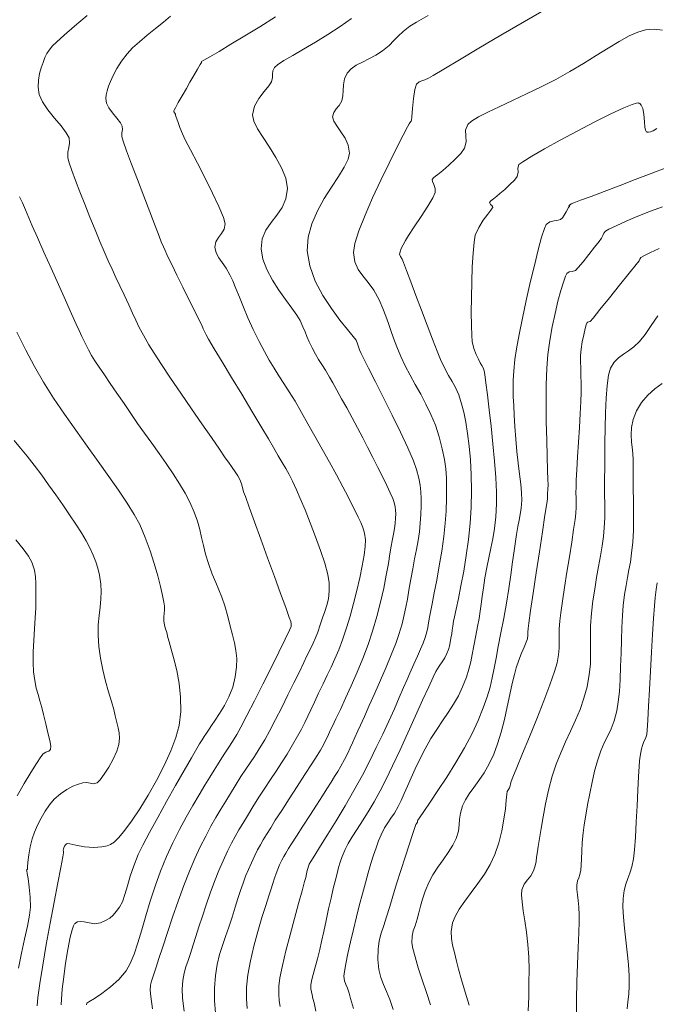
# Model space of a CAD drawing. Units: metres. Extents: x 483150 to 491300, y 4610100 to 4613096.
# Drawn here: x 487844 to 487892, y 4611481 to 4611555 of the extents above; entities that cross this region are included whole.
import ezdxf

# ---------------------------------------------------------------- set-up
doc = ezdxf.new("R2010")
doc.units = ezdxf.units.M
doc.header["$MEASUREMENT"] = 0
doc.layers.add('New_  TOPO-CONT-MJR_Pen_No__160', color=7, linetype='Continuous', lineweight=5, true_color=0xb4a35c)
doc.layers.add('New_  TOPO-CONT-MNR_Pen_No__180', color=7, linetype='Continuous', lineweight=5, true_color=0xd6cda7)

msp = doc.modelspace()

# ---------------------------------------------------------------- linework, layer by layer
at = {"layer": 'New_  TOPO-CONT-MJR_Pen_No__160', "color": 33, "linetype": 'Continuous', "lineweight": 5, "true_color": 0xb4a35c, "flags": 128}
for points in [[(487858.716, 4611480.787), (487858.639, 4611481.734), (487858.636, 4611482.651), (487858.713, 4611483.599), (487858.847, 4611484.426), (487859.026, 4611485.167), (487859.238, 4611485.856), (487859.473, 4611486.53), (487859.717, 4611487.224), (487859.959, 4611487.974), (487860.185, 4611488.716), (487860.392, 4611489.378), (487860.588, 4611489.975), (487860.781, 4611490.525), (487860.976, 4611491.044), (487861.182, 4611491.551), (487861.405, 4611492.062), (487861.654, 4611492.598), (487861.873, 4611493.027), (487862.081, 4611493.401), (487862.301, 4611493.768), (487862.553, 4611494.181), (487862.86, 4611494.688), (487863.201, 4611495.24), (487863.679, 4611495.989), (487864.243, 4611496.862), (487864.842, 4611497.784), (487865.427, 4611498.683), (487865.946, 4611499.484), (487866.348, 4611500.114), (487866.584, 4611500.499), (487866.81, 4611500.904), (487866.976, 4611501.225), (487867.132, 4611501.551), (487867.327, 4611501.972), (487867.487, 4611502.306), (487867.746, 4611502.844), (487868.082, 4611503.552), (487868.474, 4611504.394), (487868.899, 4611505.337), (487869.337, 4611506.346), (487869.765, 4611507.387), (487870.161, 4611508.426), (487870.503, 4611509.428), (487870.826, 4611510.525), (487871.102, 4611511.611), (487871.334, 4611512.654), (487871.526, 4611513.626), (487871.681, 4611514.496), (487871.803, 4611515.234), (487871.894, 4611515.811), (487871.958, 4611516.197), (487872.055, 4611516.703), (487872.136, 4611517.127), (487872.193, 4611517.509), (487872.222, 4611517.89), (487872.231, 4611518.226), (487872.225, 4611518.491), (487872.189, 4611518.752), (487872.111, 4611519.075), (487872.007, 4611519.367), (487871.82, 4611519.799), (487871.565, 4611520.346), (487871.255, 4611520.985), (487870.903, 4611521.693), (487870.523, 4611522.447), (487870.128, 4611523.222), (487869.761, 4611523.929), (487869.368, 4611524.671), (487868.962, 4611525.424), (487868.56, 4611526.162), (487868.174, 4611526.861), (487867.82, 4611527.496), (487867.512, 4611528.043), (487867.266, 4611528.477), (487866.958, 4611528.997), (487866.693, 4611529.418), (487866.452, 4611529.797), (487866.213, 4611530.194), (487865.956, 4611530.667), (487865.73, 4611531.134), (487865.57, 4611531.514), (487865.432, 4611531.867), (487865.276, 4611532.25), (487865.059, 4611532.722), (487864.811, 4611533.128), (487864.43, 4611533.66), (487863.965, 4611534.293), (487863.467, 4611535.001), (487862.985, 4611535.759), (487862.569, 4611536.543), (487862.27, 4611537.328), (487862.137, 4611538.088), (487862.22, 4611538.855), (487862.494, 4611539.499), (487862.885, 4611540.071), (487863.317, 4611540.619), (487863.714, 4611541.195), (487864.003, 4611541.846), (487864.106, 4611542.623), (487863.983, 4611543.389), (487863.678, 4611544.173), (487863.252, 4611544.955), (487862.769, 4611545.716), (487862.29, 4611546.437), (487861.876, 4611547.096), (487861.589, 4611547.675), (487861.492, 4611548.154), (487861.643, 4611548.801), (487861.969, 4611549.384), (487862.363, 4611549.891), (487862.718, 4611550.311), (487862.928, 4611550.633), (487862.995, 4611550.939), (487862.999, 4611551.201), (487863.018, 4611551.448), (487863.133, 4611551.709), (487863.365, 4611551.907), (487863.841, 4611552.212), (487864.508, 4611552.607), (487865.314, 4611553.078), (487866.208, 4611553.606), (487867.139, 4611554.176), (487868.055, 4611554.771), (487868.905, 4611555.375)], [(487869.061, 4611481.125), (487868.851, 4611481.886), (487868.739, 4611482.287), (487868.612, 4611482.646), (487868.491, 4611482.924), (487868.396, 4611483.203), (487868.35, 4611483.563), (487868.381, 4611483.911), (487868.481, 4611484.49), (487868.637, 4611485.244), (487868.833, 4611486.119), (487869.055, 4611487.061), (487869.29, 4611488.014), (487869.521, 4611488.923), (487869.736, 4611489.735), (487869.96, 4611490.552), (487870.172, 4611491.304), (487870.375, 4611491.993), (487870.571, 4611492.62), (487870.763, 4611493.188), (487870.953, 4611493.698), (487871.145, 4611494.153), (487871.401, 4611494.665), (487871.639, 4611495.055), (487871.877, 4611495.402), (487872.132, 4611495.786), (487872.419, 4611496.286), (487872.641, 4611496.734), (487872.871, 4611497.243), (487873.116, 4611497.809), (487873.387, 4611498.431), (487873.692, 4611499.107), (487874.039, 4611499.834), (487874.438, 4611500.61), (487874.872, 4611501.37), (487875.312, 4611502.062), (487875.749, 4611502.708), (487876.171, 4611503.329), (487876.568, 4611503.944), (487876.93, 4611504.574), (487877.247, 4611505.24), (487877.531, 4611505.964), (487877.727, 4611506.571), (487877.864, 4611507.122), (487877.975, 4611507.684), (487878.09, 4611508.32), (487878.241, 4611509.093), (487878.375, 4611509.777), (487878.48, 4611510.371), (487878.565, 4611510.918), (487878.641, 4611511.457), (487878.719, 4611512.027), (487878.81, 4611512.67), (487878.923, 4611513.425), (487879.062, 4611514.208), (487879.214, 4611514.934), (487879.367, 4611515.64), (487879.511, 4611516.361), (487879.637, 4611517.134), (487879.733, 4611517.996), (487879.789, 4611518.982), (487879.784, 4611519.856), (487879.73, 4611520.943), (487879.638, 4611522.174), (487879.519, 4611523.479), (487879.384, 4611524.788), (487879.245, 4611526.031), (487879.112, 4611527.139), (487878.996, 4611528.041), (487878.91, 4611528.667), (487878.863, 4611528.948), (487878.779, 4611529.169), (487878.683, 4611529.337), (487878.573, 4611529.553), (487878.446, 4611529.815), (487878.27, 4611530.182), (487878.094, 4611530.635), (487877.962, 4611531.158), (487877.928, 4611531.592), (487877.907, 4611532.342), (487877.9, 4611533.321), (487877.909, 4611534.442), (487877.933, 4611535.617), (487877.974, 4611536.759), (487878.031, 4611537.781), (487878.106, 4611538.594), (487878.2, 4611539.111), (487878.454, 4611539.709), (487878.795, 4611540.253), (487879.14, 4611540.71), (487879.363, 4611540.99), (487879.471, 4611541.139), (487879.506, 4611541.205), (487879.51, 4611541.227), (487879.501, 4611541.27), (487879.45, 4611541.342), (487879.338, 4611541.431), (487879.259, 4611541.563), (487879.357, 4611541.698), (487879.569, 4611541.847), (487879.817, 4611542.038), (487880.052, 4611542.244), (487880.408, 4611542.557), (487880.8, 4611542.916), (487881.14, 4611543.259), (487881.342, 4611543.524), (487881.406, 4611543.845), (487881.383, 4611544.139), (487881.471, 4611544.427), (487881.758, 4611544.634), (487882.432, 4611545.043), (487883.399, 4611545.599), (487884.565, 4611546.247), (487885.836, 4611546.934), (487887.117, 4611547.605), (487888.316, 4611548.204), (487889.337, 4611548.678), (487889.963, 4611548.93), (487890.29, 4611549.027), (487890.429, 4611549.041), (487890.472, 4611549.031), (487890.537, 4611548.994), (487890.644, 4611548.88), (487890.756, 4611548.631), (487890.84, 4611548.203), (487890.888, 4611547.621), (487890.924, 4611547.211), (487890.971, 4611546.987), (487891.021, 4611546.895), (487891.053, 4611546.869), (487891.097, 4611546.851), (487891.189, 4611546.837), (487891.333, 4611546.863), (487891.536, 4611546.957), (487891.802, 4611547.12)], [(487847.14, 4611481.399), (487847.16, 4611481.833), (487847.227, 4611482.572), (487847.334, 4611483.509), (487847.473, 4611484.541), (487847.636, 4611485.562), (487847.814, 4611486.467), (487847.964, 4611487.037), (487848.077, 4611487.34), (487848.152, 4611487.469), (487848.189, 4611487.509), (487848.249, 4611487.556), (487848.375, 4611487.62), (487848.575, 4611487.659), (487848.862, 4611487.633), (487849.249, 4611487.547), (487849.661, 4611487.49), (487850.092, 4611487.559), (487850.478, 4611487.724), (487850.781, 4611487.905), (487851.035, 4611488.121), (487851.272, 4611488.393), (487851.527, 4611488.739), (487851.735, 4611489.14), (487851.921, 4611489.674), (487852.108, 4611490.318), (487852.321, 4611491.047), (487852.582, 4611491.839), (487852.916, 4611492.669), (487853.264, 4611493.38), (487853.768, 4611494.338), (487854.381, 4611495.459), (487855.05, 4611496.662), (487855.728, 4611497.861), (487856.364, 4611498.976), (487856.908, 4611499.922), (487857.311, 4611500.617), (487857.522, 4611500.978), (487857.718, 4611501.289), (487857.879, 4611501.527), (487858.039, 4611501.765), (487858.229, 4611502.08), (487858.412, 4611502.359), (487858.691, 4611502.755), (487859.027, 4611503.255), (487859.384, 4611503.843), (487859.724, 4611504.505), (487860.009, 4611505.227), (487860.203, 4611505.995), (487860.294, 4611506.729), (487860.304, 4611507.379), (487860.248, 4611507.979), (487860.138, 4611508.56), (487859.99, 4611509.157), (487859.815, 4611509.801), (487859.629, 4611510.526), (487859.412, 4611511.326), (487859.193, 4611511.965), (487858.967, 4611512.523), (487858.729, 4611513.079), (487858.471, 4611513.71), (487858.19, 4611514.496), (487857.973, 4611515.211), (487857.811, 4611515.852), (487857.675, 4611516.453), (487857.534, 4611517.046), (487857.359, 4611517.664), (487857.121, 4611518.338), (487856.791, 4611519.102), (487856.446, 4611519.767), (487856.026, 4611520.478), (487855.547, 4611521.222), (487855.027, 4611521.988), (487854.483, 4611522.761), (487853.932, 4611523.531), (487853.392, 4611524.283), (487852.879, 4611525.005), (487852.411, 4611525.686), (487851.855, 4611526.507), (487851.324, 4611527.28), (487850.828, 4611527.996), (487850.38, 4611528.645), (487849.989, 4611529.218), (487849.666, 4611529.706), (487849.423, 4611530.099), (487849.186, 4611530.521), (487849.009, 4611530.863), (487848.858, 4611531.181), (487848.699, 4611531.532), (487848.495, 4611531.973), (487848.279, 4611532.442), (487847.92, 4611533.231), (487847.458, 4611534.253), (487846.931, 4611535.421), (487846.38, 4611536.65), (487845.844, 4611537.851), (487845.362, 4611538.938), (487844.974, 4611539.825), (487844.719, 4611540.424), (487844.465, 4611541.02), (487844.233, 4611541.541), (487844.028, 4611542.01)], [(487882.176, 4611480.954), (487882.205, 4611481.993), (487882.225, 4611483.049), (487882.228, 4611484.063), (487882.204, 4611484.976), (487882.135, 4611485.928), (487882.029, 4611486.841), (487881.91, 4611487.693), (487881.796, 4611488.46), (487881.708, 4611489.12), (487881.668, 4611489.651), (487881.695, 4611490.028), (487881.866, 4611490.455), (487882.107, 4611490.771), (487882.361, 4611491.071), (487882.576, 4611491.45), (487882.702, 4611491.838), (487882.758, 4611492.156), (487882.795, 4611492.483), (487882.859, 4611492.895), (487882.923, 4611493.282), (487883.012, 4611493.869), (487883.128, 4611494.62), (487883.278, 4611495.5), (487883.467, 4611496.473), (487883.698, 4611497.503), (487883.977, 4611498.554), (487884.272, 4611499.448), (487884.611, 4611500.302), (487884.976, 4611501.127), (487885.351, 4611501.935), (487885.716, 4611502.741), (487886.054, 4611503.554), (487886.348, 4611504.389), (487886.579, 4611505.258), (487886.748, 4611506.182), (487886.828, 4611506.963), (487886.849, 4611507.659), (487886.839, 4611508.329), (487886.828, 4611509.033), (487886.843, 4611509.831), (487886.915, 4611510.781), (487887.025, 4611511.689), (487887.155, 4611512.578), (487887.296, 4611513.443), (487887.441, 4611514.276), (487887.579, 4611515.073), (487887.703, 4611515.827), (487887.803, 4611516.531), (487887.871, 4611517.181), (487887.914, 4611517.918), (487887.925, 4611518.518), (487887.915, 4611519.051), (487887.899, 4611519.585), (487887.89, 4611520.188), (487887.901, 4611520.927), (487887.912, 4611521.611), (487887.917, 4611522.507), (487887.922, 4611523.55), (487887.934, 4611524.673), (487887.96, 4611525.809), (487888.007, 4611526.89), (487888.081, 4611527.851), (487888.19, 4611528.624), (487888.34, 4611529.142), (487888.623, 4611529.607), (487888.947, 4611529.936), (487889.305, 4611530.192), (487889.691, 4611530.44), (487890.099, 4611530.741), (487890.52, 4611531.159), (487890.928, 4611531.681), (487891.395, 4611532.343), (487891.879, 4611533.069)]]:
    msp.add_lwpolyline(points, dxfattribs=at)
at = {"layer": 'New_  TOPO-CONT-MNR_Pen_No__180', "color": 9, "linetype": 'Continuous', "lineweight": 5, "true_color": 0xd6cda7, "flags": 128}
for points in [[(487849.03, 4611481.397), (487849.06, 4611481.526), (487849.227, 4611481.638), (487849.634, 4611481.89), (487850.199, 4611482.265), (487850.838, 4611482.745), (487851.469, 4611483.314), (487852.01, 4611483.954), (487852.314, 4611484.495), (487852.606, 4611485.208), (487852.894, 4611486.063), (487853.188, 4611487.03), (487853.495, 4611488.079), (487853.826, 4611489.182), (487854.187, 4611490.309), (487854.588, 4611491.431), (487855.038, 4611492.517), (487855.526, 4611493.556), (487856.026, 4611494.549), (487856.527, 4611495.486), (487857.017, 4611496.358), (487857.482, 4611497.155), (487857.911, 4611497.867), (487858.292, 4611498.486), (487858.611, 4611499.002), (487858.857, 4611499.405), (487859.188, 4611499.938), (487859.466, 4611500.353), (487859.724, 4611500.729), (487859.996, 4611501.146), (487860.318, 4611501.685), (487860.613, 4611502.232), (487861.07, 4611503.109), (487861.635, 4611504.213), (487862.256, 4611505.439), (487862.883, 4611506.685), (487863.463, 4611507.846), (487863.944, 4611508.818), (487864.274, 4611509.499), (487864.401, 4611509.784), (487864.403, 4611509.969), (487864.354, 4611510.158), (487864.249, 4611510.459), (487863.985, 4611511.193), (487863.6, 4611512.254), (487863.134, 4611513.535), (487862.626, 4611514.93), (487862.116, 4611516.332), (487861.641, 4611517.634), (487861.242, 4611518.731), (487860.958, 4611519.515), (487860.828, 4611519.88), (487860.737, 4611520.21), (487860.673, 4611520.475), (487860.552, 4611520.79), (487860.396, 4611521.071), (487860.198, 4611521.366), (487859.96, 4611521.697), (487859.687, 4611522.09), (487859.451, 4611522.433), (487859.008, 4611523.074), (487858.404, 4611523.944), (487857.689, 4611524.979), (487856.909, 4611526.111), (487856.113, 4611527.274), (487855.348, 4611528.4), (487854.663, 4611529.425), (487854.105, 4611530.28), (487853.723, 4611530.899), (487853.317, 4611531.614), (487853.004, 4611532.206), (487852.744, 4611532.74), (487852.495, 4611533.279), (487852.217, 4611533.891), (487851.871, 4611534.639), (487851.549, 4611535.322), (487851.251, 4611535.957), (487850.964, 4611536.575), (487850.677, 4611537.209), (487850.377, 4611537.89), (487850.051, 4611538.653), (487849.687, 4611539.528), (487849.295, 4611540.485), (487848.906, 4611541.448), (487848.539, 4611542.376), (487848.211, 4611543.229), (487847.942, 4611543.966), (487847.75, 4611544.547), (487847.654, 4611544.933), (487847.649, 4611545.35), (487847.721, 4611545.691), (487847.779, 4611546.024), (487847.734, 4611546.42), (487847.525, 4611546.803), (487847.131, 4611547.314), (487846.64, 4611547.906), (487846.143, 4611548.528), (487845.731, 4611549.132), (487845.493, 4611549.668), (487845.412, 4611550.233), (487845.433, 4611550.758), (487845.524, 4611551.241), (487845.651, 4611551.677), (487845.78, 4611552.063), (487845.92, 4611552.445), (487846.064, 4611552.736), (487846.246, 4611553.007), (487846.501, 4611553.327), (487846.788, 4611553.607), (487847.36, 4611554.116), (487848.152, 4611554.8), (487849.098, 4611555.608)], [(487853.985, 4611481.104), (487853.855, 4611482.036), (487853.813, 4611482.495), (487853.851, 4611482.88), (487853.924, 4611483.178), (487854.026, 4611483.474), (487854.15, 4611483.851), (487854.263, 4611484.217), (487854.471, 4611484.875), (487854.757, 4611485.762), (487855.105, 4611486.816), (487855.496, 4611487.973), (487855.915, 4611489.169), (487856.343, 4611490.342), (487856.764, 4611491.429), (487857.16, 4611492.366), (487857.578, 4611493.261), (487857.982, 4611494.064), (487858.372, 4611494.791), (487858.752, 4611495.458), (487859.121, 4611496.081), (487859.484, 4611496.673), (487859.84, 4611497.252), (487860.191, 4611497.833), (487860.617, 4611498.522), (487860.98, 4611499.073), (487861.311, 4611499.555), (487861.639, 4611500.038), (487861.994, 4611500.593), (487862.406, 4611501.289), (487862.782, 4611501.972), (487863.216, 4611502.795), (487863.681, 4611503.704), (487864.152, 4611504.643), (487864.603, 4611505.555), (487865.008, 4611506.385), (487865.341, 4611507.077), (487865.576, 4611507.575), (487865.829, 4611508.107), (487866.033, 4611508.529), (487866.21, 4611508.919), (487866.381, 4611509.352), (487866.569, 4611509.907), (487866.743, 4611510.415), (487866.914, 4611510.892), (487867.067, 4611511.365), (487867.184, 4611511.863), (487867.248, 4611512.415), (487867.245, 4611513.05), (487867.141, 4611513.683), (487866.915, 4611514.513), (487866.6, 4611515.475), (487866.227, 4611516.504), (487865.828, 4611517.539), (487865.434, 4611518.513), (487865.077, 4611519.363), (487864.788, 4611520.026), (487864.49, 4611520.671), (487864.229, 4611521.187), (487863.98, 4611521.637), (487863.719, 4611522.08), (487863.421, 4611522.579), (487863.062, 4611523.196), (487862.685, 4611523.842), (487862.122, 4611524.787), (487861.434, 4611525.935), (487860.68, 4611527.188), (487859.92, 4611528.45), (487859.213, 4611529.623), (487858.619, 4611530.611), (487858.197, 4611531.316), (487858.008, 4611531.642), (487857.888, 4611531.897), (487857.804, 4611532.106), (487857.692, 4611532.365), (487857.525, 4611532.708), (487857.191, 4611533.381), (487856.754, 4611534.259), (487856.278, 4611535.216), (487855.825, 4611536.126), (487855.461, 4611536.865), (487855.246, 4611537.305), (487855.072, 4611537.675), (487854.939, 4611537.963), (487854.811, 4611538.254), (487854.654, 4611538.631), (487854.49, 4611539.047), (487854.187, 4611539.828), (487853.788, 4611540.866), (487853.333, 4611542.055), (487852.865, 4611543.288), (487852.425, 4611544.458), (487852.054, 4611545.459), (487851.794, 4611546.182), (487851.687, 4611546.522), (487851.694, 4611546.805), (487851.746, 4611547.037), (487851.729, 4611547.307), (487851.583, 4611547.559), (487851.31, 4611547.9), (487850.991, 4611548.288), (487850.709, 4611548.677), (487850.546, 4611549.022), (487850.492, 4611549.362), (487850.509, 4611549.649), (487850.583, 4611549.939), (487850.698, 4611550.286), (487850.834, 4611550.651), (487851.038, 4611551.099), (487851.313, 4611551.61), (487851.663, 4611552.16), (487852.091, 4611552.729), (487852.495, 4611553.16), (487853.009, 4611553.629), (487853.593, 4611554.117), (487854.205, 4611554.61), (487854.806, 4611555.09), (487855.353, 4611555.541)], [(487861.085, 4611481.124), (487861.037, 4611481.855), (487861.047, 4611482.728), (487861.143, 4611483.654), (487861.336, 4611484.701), (487861.598, 4611485.806), (487861.897, 4611486.908), (487862.203, 4611487.945), (487862.486, 4611488.853), (487862.716, 4611489.57), (487862.863, 4611490.035), (487863.006, 4611490.501), (487863.134, 4611490.9), (487863.258, 4611491.254), (487863.386, 4611491.583), (487863.527, 4611491.911), (487863.693, 4611492.26), (487863.837, 4611492.525), (487863.993, 4611492.784), (487864.195, 4611493.116), (487864.421, 4611493.478), (487864.796, 4611494.064), (487865.268, 4611494.794), (487865.783, 4611495.591), (487866.289, 4611496.376), (487866.735, 4611497.071), (487867.066, 4611497.597), (487867.387, 4611498.11), (487867.649, 4611498.526), (487867.882, 4611498.906), (487868.117, 4611499.311), (487868.385, 4611499.802), (487868.636, 4611500.288), (487868.825, 4611500.679), (487868.988, 4611501.042), (487869.162, 4611501.44), (487869.383, 4611501.942), (487869.583, 4611502.383), (487869.88, 4611503.036), (487870.247, 4611503.849), (487870.66, 4611504.769), (487871.09, 4611505.746), (487871.513, 4611506.728), (487871.901, 4611507.663), (487872.229, 4611508.501), (487872.47, 4611509.188), (487872.71, 4611509.987), (487872.877, 4611510.646), (487873, 4611511.238), (487873.104, 4611511.835), (487873.216, 4611512.51), (487873.362, 4611513.336), (487873.509, 4611514.108), (487873.653, 4611514.841), (487873.787, 4611515.542), (487873.906, 4611516.218), (487874.004, 4611516.876), (487874.075, 4611517.522), (487874.114, 4611518.163), (487874.134, 4611518.833), (487874.14, 4611519.386), (487874.122, 4611519.877), (487874.067, 4611520.363), (487873.963, 4611520.9), (487873.799, 4611521.543), (487873.558, 4611522.205), (487873.135, 4611523.17), (487872.584, 4611524.342), (487871.959, 4611525.623), (487871.315, 4611526.916), (487870.706, 4611528.123), (487870.186, 4611529.147), (487869.81, 4611529.89), (487869.632, 4611530.255), (487869.523, 4611530.53), (487869.449, 4611530.749), (487869.372, 4611530.966), (487869.258, 4611531.238), (487869.05, 4611531.524), (487868.623, 4611532.038), (487868.05, 4611532.747), (487867.406, 4611533.614), (487866.764, 4611534.604), (487866.2, 4611535.682), (487865.786, 4611536.812), (487865.598, 4611537.959), (487865.672, 4611538.974), (487865.947, 4611539.974), (487866.366, 4611540.944), (487866.874, 4611541.869), (487867.415, 4611542.733), (487867.931, 4611543.522), (487868.368, 4611544.22), (487868.669, 4611544.811), (487868.777, 4611545.281), (487868.674, 4611545.864), (487868.431, 4611546.399), (487868.121, 4611546.883), (487867.814, 4611547.312), (487867.582, 4611547.682), (487867.496, 4611547.99), (487867.586, 4611548.331), (487867.776, 4611548.588), (487868.003, 4611548.849), (487868.2, 4611549.204), (487868.277, 4611549.572), (487868.293, 4611549.977), (487868.309, 4611550.404), (487868.389, 4611550.841), (487868.595, 4611551.274), (487868.89, 4611551.594), (487869.277, 4611551.861), (487869.731, 4611552.103), (487870.226, 4611552.348), (487870.736, 4611552.621), (487871.237, 4611552.952), (487871.73, 4611553.357), (487872.097, 4611553.713), (487872.424, 4611554.049), (487872.796, 4611554.395), (487873.299, 4611554.784), (487873.793, 4611555.089), (487874.674, 4611555.593)], [(487863.577, 4611481.278), (487863.498, 4611481.715), (487863.455, 4611482.206), (487863.459, 4611482.806), (487863.541, 4611483.43), (487863.73, 4611484.343), (487863.994, 4611485.451), (487864.305, 4611486.661), (487864.63, 4611487.879), (487864.942, 4611489.012), (487865.208, 4611489.965), (487865.399, 4611490.646), (487865.486, 4611490.96), (487865.548, 4611491.239), (487865.598, 4611491.467), (487865.638, 4611491.638), (487865.68, 4611491.797), (487865.737, 4611491.95), (487865.859, 4611492.149), (487866.158, 4611492.62), (487866.6, 4611493.317), (487867.149, 4611494.195), (487867.771, 4611495.211), (487868.432, 4611496.319), (487869.096, 4611497.473), (487869.729, 4611498.63), (487870.261, 4611499.657), (487870.772, 4611500.69), (487871.258, 4611501.708), (487871.712, 4611502.689), (487872.129, 4611503.612), (487872.502, 4611504.454), (487872.826, 4611505.195), (487873.094, 4611505.811), (487873.302, 4611506.283), (487873.601, 4611506.948), (487873.868, 4611507.539), (487874.099, 4611508.065), (487874.29, 4611508.532), (487874.438, 4611508.949), (487874.559, 4611509.369), (487874.632, 4611509.703), (487874.69, 4611510.041), (487874.765, 4611510.475), (487874.839, 4611510.846), (487874.964, 4611511.47), (487875.126, 4611512.293), (487875.309, 4611513.263), (487875.498, 4611514.326), (487875.678, 4611515.427), (487875.833, 4611516.515), (487875.947, 4611517.536), (487876.005, 4611518.436), (487876.035, 4611519.398), (487876.05, 4611520.207), (487876.039, 4611520.923), (487875.989, 4611521.603), (487875.888, 4611522.306), (487875.725, 4611523.089), (487875.487, 4611524.011), (487875.209, 4611524.871), (487874.875, 4611525.684), (487874.501, 4611526.459), (487874.104, 4611527.204), (487873.7, 4611527.924), (487873.306, 4611528.629), (487872.938, 4611529.326), (487872.612, 4611530.021), (487872.311, 4611530.757), (487872.073, 4611531.395), (487871.875, 4611531.967), (487871.692, 4611532.508), (487871.5, 4611533.052), (487871.274, 4611533.632), (487870.991, 4611534.283), (487870.593, 4611534.998), (487870.174, 4611535.567), (487869.772, 4611536.062), (487869.426, 4611536.556), (487869.175, 4611537.121), (487869.059, 4611537.83), (487869.159, 4611538.491), (487869.466, 4611539.449), (487869.93, 4611540.619), (487870.499, 4611541.914), (487871.121, 4611543.248), (487871.747, 4611544.534), (487872.324, 4611545.687), (487872.801, 4611546.62), (487873.126, 4611547.247), (487873.25, 4611547.481), (487873.293, 4611547.552), (487873.336, 4611547.62), (487873.38, 4611547.683), (487873.42, 4611547.747), (487873.442, 4611548.007), (487873.493, 4611548.614), (487873.572, 4611549.36), (487873.676, 4611550.037), (487873.803, 4611550.438), (487873.983, 4611550.615), (487874.187, 4611550.708), (487874.421, 4611550.779), (487874.693, 4611550.893), (487875.045, 4611551.101), (487875.848, 4611551.582), (487877.017, 4611552.283), (487878.469, 4611553.148), (487880.118, 4611554.122), (487881.881, 4611555.152), (487883.673, 4611556.181)], [(487856.358, 4611480.922), (487856.25, 4611481.896), (487856.224, 4611482.573), (487856.278, 4611483.238), (487856.371, 4611483.779), (487856.499, 4611484.255), (487856.658, 4611484.729), (487856.845, 4611485.261), (487857.054, 4611485.912), (487857.242, 4611486.526), (487857.47, 4611487.251), (487857.731, 4611488.056), (487858.018, 4611488.911), (487858.324, 4611489.785), (487858.641, 4611490.647), (487858.963, 4611491.467), (487859.282, 4611492.214), (487859.616, 4611492.933), (487859.911, 4611493.524), (487860.187, 4611494.035), (487860.466, 4611494.515), (487860.768, 4611495.014), (487861.114, 4611495.579), (487861.526, 4611496.261), (487861.972, 4611496.985), (487862.408, 4611497.658), (487862.836, 4611498.298), (487863.257, 4611498.923), (487863.673, 4611499.552), (487864.086, 4611500.203), (487864.495, 4611500.894), (487864.862, 4611501.544), (487865.159, 4611502.089), (487865.41, 4611502.573), (487865.641, 4611503.04), (487865.875, 4611503.533), (487866.137, 4611504.096), (487866.451, 4611504.774), (487866.785, 4611505.478), (487867.096, 4611506.116), (487867.389, 4611506.728), (487867.673, 4611507.351), (487867.954, 4611508.023), (487868.24, 4611508.782), (487868.536, 4611509.667), (487868.804, 4611510.553), (487869.067, 4611511.504), (487869.314, 4611512.477), (487869.535, 4611513.433), (487869.721, 4611514.331), (487869.859, 4611515.129), (487869.94, 4611515.787), (487869.954, 4611516.264), (487869.889, 4611516.784), (487869.775, 4611517.195), (487869.615, 4611517.567), (487869.415, 4611517.967), (487869.18, 4611518.462), (487868.977, 4611518.884), (487868.661, 4611519.497), (487868.256, 4611520.262), (487867.782, 4611521.138), (487867.262, 4611522.088), (487866.719, 4611523.072), (487866.173, 4611524.051), (487865.647, 4611524.985), (487865.164, 4611525.836), (487864.681, 4611526.663), (487864.247, 4611527.373), (487863.849, 4611528.003), (487863.476, 4611528.586), (487863.115, 4611529.159), (487862.753, 4611529.754), (487862.38, 4611530.408), (487861.982, 4611531.154), (487861.538, 4611532.057), (487861.147, 4611532.918), (487860.805, 4611533.724), (487860.506, 4611534.463), (487860.242, 4611535.122), (487860.01, 4611535.687), (487859.803, 4611536.147), (487859.512, 4611536.649), (487859.217, 4611537.062), (487858.955, 4611537.43), (487858.762, 4611537.799), (487858.676, 4611538.216), (487858.743, 4611538.616), (487858.932, 4611538.939), (487859.164, 4611539.236), (487859.358, 4611539.561), (487859.435, 4611539.966), (487859.305, 4611540.453), (487858.968, 4611541.261), (487858.488, 4611542.28), (487857.932, 4611543.402), (487857.364, 4611544.517), (487856.849, 4611545.514), (487856.454, 4611546.284), (487856.244, 4611546.717), (487856.053, 4611547.19), (487855.885, 4611547.639), (487855.766, 4611547.975), (487855.719, 4611548.111), (487855.724, 4611548.194), (487855.663, 4611548.28), (487855.599, 4611548.375), (487855.602, 4611548.442), (487855.615, 4611548.509), (487855.705, 4611548.671), (487855.927, 4611549.062), (487856.223, 4611549.58), (487856.534, 4611550.123), (487856.802, 4611550.589), (487857.094, 4611551.094), (487857.369, 4611551.568), (487857.574, 4611551.921), (487857.655, 4611552.063), (487857.671, 4611552.144), (487857.834, 4611552.238), (487858.288, 4611552.501), (487858.984, 4611552.907), (487859.874, 4611553.434), (487860.91, 4611554.059), (487862.043, 4611554.756), (487863.224, 4611555.502)], [(487866.248, 4611480.939), (487866.105, 4611481.542), (487866.028, 4611481.884), (487865.963, 4611482.164), (487865.909, 4611482.384), (487865.874, 4611482.604), (487865.87, 4611482.884), (487865.919, 4611483.216), (487866.031, 4611483.671), (487866.184, 4611484.226), (487866.358, 4611484.86), (487866.533, 4611485.551), (487866.67, 4611486.153), (487866.834, 4611486.902), (487867.014, 4611487.736), (487867.2, 4611488.593), (487867.381, 4611489.411), (487867.547, 4611490.13), (487867.687, 4611490.686), (487867.833, 4611491.245), (487867.947, 4611491.691), (487868.064, 4611492.094), (487868.218, 4611492.524), (487868.441, 4611493.051), (487868.673, 4611493.504), (487868.973, 4611494.01), (487869.331, 4611494.572), (487869.732, 4611495.194), (487870.165, 4611495.88), (487870.616, 4611496.633), (487871.074, 4611497.458), (487871.487, 4611498.274), (487871.992, 4611499.325), (487872.556, 4611500.529), (487873.143, 4611501.806), (487873.72, 4611503.072), (487874.252, 4611504.246), (487874.707, 4611505.245), (487875.049, 4611505.988), (487875.245, 4611506.392), (487875.487, 4611506.802), (487875.709, 4611507.131), (487875.906, 4611507.431), (487876.073, 4611507.757), (487876.188, 4611508.063), (487876.255, 4611508.312), (487876.304, 4611508.567), (487876.366, 4611508.893), (487876.429, 4611509.228), (487876.473, 4611509.51), (487876.513, 4611509.803), (487876.567, 4611510.17), (487876.633, 4611510.499), (487876.759, 4611511.08), (487876.928, 4611511.872), (487877.123, 4611512.833), (487877.328, 4611513.921), (487877.525, 4611515.094), (487877.697, 4611516.311), (487877.827, 4611517.53), (487877.897, 4611518.709), (487877.914, 4611519.967), (487877.889, 4611521.156), (487877.828, 4611522.271), (487877.736, 4611523.304), (487877.619, 4611524.248), (487877.483, 4611525.097), (487877.333, 4611525.843), (487877.175, 4611526.48), (487876.954, 4611527.157), (487876.717, 4611527.691), (487876.464, 4611528.152), (487876.193, 4611528.608), (487875.903, 4611529.13), (487875.593, 4611529.787), (487875.328, 4611530.434), (487874.981, 4611531.322), (487874.582, 4611532.368), (487874.159, 4611533.49), (487873.742, 4611534.604), (487873.361, 4611535.628), (487873.044, 4611536.479), (487872.822, 4611537.073), (487872.724, 4611537.327), (487872.596, 4611537.515), (487872.52, 4611537.702), (487872.554, 4611537.871), (487872.653, 4611538.111), (487872.796, 4611538.401), (487872.963, 4611538.72), (487873.203, 4611539.109), (487873.628, 4611539.754), (487874.14, 4611540.525), (487874.639, 4611541.295), (487875.024, 4611541.934), (487875.198, 4611542.313), (487875.187, 4611542.625), (487875.097, 4611542.919), (487875.001, 4611543.158), (487874.973, 4611543.308), (487875.073, 4611543.43), (487875.227, 4611543.536), (487875.401, 4611543.68), (487875.758, 4611543.975), (487876.216, 4611544.37), (487876.694, 4611544.812), (487877.109, 4611545.251), (487877.381, 4611545.636), (487877.508, 4611546.122), (487877.483, 4611546.571), (487877.47, 4611547.002), (487877.637, 4611547.432), (487877.921, 4611547.681), (487878.435, 4611547.988), (487879.141, 4611548.349), (487880.002, 4611548.759), (487880.98, 4611549.214), (487882.037, 4611549.71), (487883.134, 4611550.243), (487884.235, 4611550.807), (487885.301, 4611551.401), (487886.317, 4611552.006), (487887.276, 4611552.599), (487888.17, 4611553.154), (487888.993, 4611553.649), (487889.737, 4611554.059), (487890.395, 4611554.358), (487890.961, 4611554.524), (487891.626, 4611554.565), (487892.24, 4611554.484)], [(487872.041, 4611481.053), (487871.792, 4611481.796), (487871.542, 4611482.398), (487871.309, 4611482.929), (487871.111, 4611483.46), (487870.967, 4611484.064), (487870.893, 4611484.811), (487870.904, 4611485.57), (487870.991, 4611486.203), (487871.138, 4611486.776), (487871.33, 4611487.354), (487871.551, 4611488.001), (487871.786, 4611488.784), (487872.004, 4611489.545), (487872.287, 4611490.469), (487872.604, 4611491.474), (487872.93, 4611492.48), (487873.234, 4611493.408), (487873.49, 4611494.177), (487873.668, 4611494.707), (487873.741, 4611494.917), (487873.808, 4611495.028), (487873.861, 4611495.111), (487873.875, 4611495.182), (487873.889, 4611495.253), (487874.009, 4611495.426), (487874.332, 4611495.89), (487874.811, 4611496.591), (487875.402, 4611497.474), (487876.058, 4611498.486), (487876.734, 4611499.571), (487877.383, 4611500.675), (487877.961, 4611501.743), (487878.421, 4611502.722), (487878.801, 4611503.672), (487879.088, 4611504.493), (487879.305, 4611505.231), (487879.473, 4611505.933), (487879.616, 4611506.644), (487879.756, 4611507.41), (487879.914, 4611508.278), (487880.115, 4611509.294), (487880.333, 4611510.41), (487880.53, 4611511.53), (487880.705, 4611512.624), (487880.859, 4611513.663), (487880.994, 4611514.617), (487881.108, 4611515.457), (487881.203, 4611516.155), (487881.28, 4611516.679), (487881.387, 4611517.276), (487881.488, 4611517.75), (487881.576, 4611518.182), (487881.643, 4611518.657), (487881.681, 4611519.256), (487881.669, 4611519.805), (487881.613, 4611520.46), (487881.527, 4611521.204), (487881.425, 4611522.022), (487881.322, 4611522.898), (487881.232, 4611523.817), (487881.169, 4611524.765), (487881.123, 4611525.63), (487881.079, 4611526.352), (487881.045, 4611526.987), (487881.029, 4611527.593), (487881.039, 4611528.226), (487881.082, 4611528.942), (487881.167, 4611529.798), (487881.286, 4611530.609), (487881.479, 4611531.668), (487881.728, 4611532.899), (487882.015, 4611534.225), (487882.321, 4611535.571), (487882.629, 4611536.86), (487882.921, 4611538.017), (487883.177, 4611538.965), (487883.379, 4611539.629), (487883.511, 4611539.933), (487883.785, 4611540.113), (487884.11, 4611540.198), (487884.405, 4611540.24), (487884.594, 4611540.293), (487884.738, 4611540.434), (487884.853, 4611540.614), (487885.012, 4611540.873), (487885.198, 4611541.198), (487885.287, 4611541.36), (487885.214, 4611541.335), (487885.289, 4611541.398), (487885.338, 4611541.432), (487885.394, 4611541.467), (487885.584, 4611541.54), (487886.1, 4611541.736), (487886.881, 4611542.032), (487887.862, 4611542.406), (487888.983, 4611542.832), (487890.181, 4611543.289), (487891.393, 4611543.753), (487892.558, 4611544.2)], [(487874.844, 4611481.394), (487874.534, 4611482.327), (487874.219, 4611483.278), (487873.925, 4611484.186), (487873.679, 4611484.992), (487873.507, 4611485.637), (487873.437, 4611486.06), (487873.457, 4611486.556), (487873.546, 4611486.947), (487873.68, 4611487.337), (487873.835, 4611487.832), (487873.956, 4611488.305), (487874.081, 4611488.801), (487874.232, 4611489.333), (487874.434, 4611489.918), (487874.708, 4611490.57), (487875.016, 4611491.145), (487875.389, 4611491.717), (487875.787, 4611492.282), (487876.174, 4611492.836), (487876.513, 4611493.373), (487876.766, 4611493.89), (487876.93, 4611494.435), (487876.993, 4611494.894), (487877.02, 4611495.325), (487877.082, 4611495.784), (487877.244, 4611496.33), (487877.457, 4611496.767), (487877.746, 4611497.22), (487878.091, 4611497.703), (487878.469, 4611498.229), (487878.859, 4611498.811), (487879.242, 4611499.466), (487879.595, 4611500.205), (487879.876, 4611500.969), (487880.137, 4611501.85), (487880.378, 4611502.797), (487880.599, 4611503.756), (487880.799, 4611504.675), (487880.976, 4611505.502), (487881.131, 4611506.185), (487881.262, 4611506.67), (487881.464, 4611507.243), (487881.675, 4611507.767), (487881.869, 4611508.222), (487882.022, 4611508.589), (487882.107, 4611508.848), (487882.143, 4611509.118), (487882.142, 4611509.34), (487882.154, 4611509.618), (487882.213, 4611510.038), (487882.351, 4611510.974), (487882.545, 4611512.274), (487882.772, 4611513.789), (487883.009, 4611515.369), (487883.234, 4611516.865), (487883.424, 4611518.126), (487883.555, 4611519.002), (487883.606, 4611519.345), (487883.608, 4611519.464), (487883.607, 4611519.583), (487883.618, 4611519.753), (487883.637, 4611520.06), (487883.653, 4611520.43), (487883.645, 4611520.774), (487883.621, 4611521.498), (487883.587, 4611522.519), (487883.553, 4611523.752), (487883.526, 4611525.115), (487883.514, 4611526.523), (487883.525, 4611527.893), (487883.568, 4611529.14), (487883.649, 4611530.182), (487883.792, 4611531.22), (487883.975, 4611532.257), (487884.184, 4611533.253), (487884.402, 4611534.171), (487884.613, 4611534.969), (487884.803, 4611535.609), (487884.955, 4611536.051), (487885.054, 4611536.256), (487885.248, 4611536.362), (487885.468, 4611536.386), (487885.703, 4611536.472), (487885.921, 4611536.695), (487886.285, 4611537.128), (487886.717, 4611537.668), (487887.143, 4611538.213), (487887.484, 4611538.66), (487887.666, 4611538.905), (487887.77, 4611539.103), (487887.84, 4611539.27), (487887.971, 4611539.43), (487888.219, 4611539.567), (487888.761, 4611539.827), (487889.516, 4611540.168), (487890.402, 4611540.545), (487891.337, 4611540.918), (487892.237, 4611541.242)], [(487877.745, 4611481.382), (487877.439, 4611482.352), (487877.158, 4611483.276), (487876.931, 4611484.075), (487876.785, 4611484.671), (487876.632, 4611485.338), (487876.496, 4611485.883), (487876.407, 4611486.384), (487876.396, 4611486.913), (487876.495, 4611487.547), (487876.679, 4611488.026), (487876.999, 4611488.571), (487877.417, 4611489.171), (487877.897, 4611489.816), (487878.4, 4611490.499), (487878.888, 4611491.208), (487879.325, 4611491.935), (487879.671, 4611492.67), (487879.962, 4611493.543), (487880.183, 4611494.444), (487880.344, 4611495.317), (487880.455, 4611496.105), (487880.527, 4611496.753), (487880.572, 4611497.206), (487880.599, 4611497.407), (487880.682, 4611497.547), (487880.769, 4611497.687), (487880.81, 4611497.821), (487880.841, 4611497.972), (487880.89, 4611498.155), (487881.016, 4611498.469), (487881.318, 4611499.204), (487881.748, 4611500.252), (487882.259, 4611501.504), (487882.803, 4611502.853), (487883.331, 4611504.191), (487883.796, 4611505.408), (487884.149, 4611506.398), (487884.343, 4611507.053), (487884.45, 4611507.658), (487884.492, 4611508.16), (487884.495, 4611508.611), (487884.486, 4611509.066), (487884.49, 4611509.577), (487884.535, 4611510.199), (487884.612, 4611510.813), (487884.737, 4611511.676), (487884.896, 4611512.712), (487885.074, 4611513.845), (487885.256, 4611514.996), (487885.428, 4611516.09), (487885.575, 4611517.051), (487885.684, 4611517.8), (487885.738, 4611518.263), (487885.764, 4611518.723), (487885.766, 4611519.09), (487885.757, 4611519.425), (487885.749, 4611519.793), (487885.754, 4611520.255), (487885.777, 4611520.754), (487885.819, 4611521.532), (487885.876, 4611522.505), (487885.939, 4611523.588), (487886.003, 4611524.696), (487886.061, 4611525.746), (487886.107, 4611526.653), (487886.133, 4611527.333), (487886.139, 4611528.007), (487886.127, 4611528.607), (487886.108, 4611529.148), (487886.095, 4611529.644), (487886.099, 4611530.111), (487886.132, 4611530.566), (487886.216, 4611531.119), (487886.329, 4611531.653), (487886.446, 4611532.113), (487886.527, 4611532.388), (487886.572, 4611532.522), (487886.591, 4611532.57), (487886.597, 4611532.58), (487886.612, 4611532.592), (487886.651, 4611532.608), (487886.725, 4611532.623), (487886.813, 4611532.651), (487887.029, 4611532.91), (487887.552, 4611533.553), (487888.258, 4611534.427), (487889.026, 4611535.381), (487889.734, 4611536.262), (487890.259, 4611536.918), (487890.479, 4611537.197), (487890.546, 4611537.332), (487890.625, 4611537.448), (487890.847, 4611537.578), (487891.34, 4611537.828), (487891.992, 4611538.117)], [(487845.348, 4611481.317), (487845.395, 4611481.96), (487845.54, 4611483.016), (487845.758, 4611484.372), (487846.027, 4611485.916), (487846.32, 4611487.535), (487846.615, 4611489.115), (487846.887, 4611490.545), (487847.111, 4611491.711), (487847.263, 4611492.5), (487847.32, 4611492.8), (487847.309, 4611492.912), (487847.298, 4611493.012), (487847.309, 4611493.102), (487847.33, 4611493.189), (487847.386, 4611493.305), (487847.455, 4611493.414), (487847.531, 4611493.469), (487847.617, 4611493.508), (487847.802, 4611493.467), (487848.254, 4611493.367), (487848.884, 4611493.264), (487849.602, 4611493.214), (487850.181, 4611493.249), (487850.587, 4611493.337), (487850.833, 4611493.432), (487850.947, 4611493.491), (487851.016, 4611493.535), (487851.17, 4611493.657), (487851.435, 4611493.917), (487851.843, 4611494.395), (487852.42, 4611495.169), (487853.041, 4611496.097), (487853.676, 4611497.134), (487854.295, 4611498.234), (487854.866, 4611499.352), (487855.358, 4611500.442), (487855.741, 4611501.459), (487855.984, 4611502.358), (487856.108, 4611503.408), (487856.097, 4611504.471), (487855.984, 4611505.508), (487855.806, 4611506.481), (487855.598, 4611507.351), (487855.395, 4611508.079), (487855.232, 4611508.627), (487855.145, 4611508.957), (487855.064, 4611509.315), (487854.979, 4611509.599), (487854.904, 4611509.871), (487854.852, 4611510.19), (487854.846, 4611510.5), (487854.875, 4611510.745), (487854.902, 4611510.989), (487854.888, 4611511.296), (487854.839, 4611511.593), (487854.739, 4611512.097), (487854.588, 4611512.773), (487854.384, 4611513.583), (487854.128, 4611514.489), (487853.817, 4611515.454), (487853.451, 4611516.442), (487853.03, 4611517.414), (487852.628, 4611518.168), (487852.093, 4611519.033), (487851.448, 4611519.994), (487850.716, 4611521.036), (487849.92, 4611522.143), (487849.085, 4611523.299), (487848.234, 4611524.49), (487847.39, 4611525.699), (487846.577, 4611526.911), (487845.817, 4611528.11), (487845.135, 4611529.282), (487844.487, 4611530.51), (487843.822, 4611531.859)], [(487885.789, 4611480.578), (487885.784, 4611481.815), (487885.811, 4611483.139), (487885.857, 4611484.465), (487885.91, 4611485.712), (487885.96, 4611486.799), (487885.993, 4611487.642), (487885.999, 4611488.16), (487885.963, 4611488.719), (487885.909, 4611489.217), (487885.855, 4611489.657), (487885.821, 4611490.041), (487885.823, 4611490.372), (487885.877, 4611490.692), (487885.957, 4611490.937), (487886.044, 4611491.182), (487886.118, 4611491.502), (487886.152, 4611491.871), (487886.168, 4611492.354), (487886.184, 4611492.932), (487886.219, 4611493.588), (487886.29, 4611494.304), (487886.373, 4611494.902), (487886.484, 4611495.615), (487886.621, 4611496.409), (487886.779, 4611497.25), (487886.957, 4611498.103), (487887.151, 4611498.934), (487887.358, 4611499.707), (487887.612, 4611500.46), (487887.873, 4611501.058), (487888.131, 4611501.579), (487888.38, 4611502.102), (487888.611, 4611502.704), (487888.816, 4611503.463), (487888.924, 4611504.119), (487889.003, 4611504.913), (487889.059, 4611505.809), (487889.099, 4611506.772), (487889.129, 4611507.767), (487889.157, 4611508.759), (487889.19, 4611509.712), (487889.234, 4611510.592), (487889.296, 4611511.363), (487889.397, 4611512.179), (487889.504, 4611512.856), (487889.616, 4611513.448), (487889.725, 4611514.013), (487889.83, 4611514.605), (487889.924, 4611515.282), (487890.003, 4611516.1), (487890.055, 4611516.969), (487890.074, 4611517.778), (487890.072, 4611518.545), (487890.057, 4611519.291), (487890.042, 4611520.036), (487890.035, 4611520.799), (487890.048, 4611521.6), (487890.039, 4611522.362), (487889.987, 4611523.02), (487889.925, 4611523.608), (487889.888, 4611524.159), (487889.912, 4611524.709), (487890.031, 4611525.291), (487890.28, 4611525.94), (487890.663, 4611526.581), (487891.137, 4611527.127), (487891.664, 4611527.593), (487892.205, 4611527.993)], [(487843.93, 4611484.158), (487844.165, 4611485.266), (487844.404, 4611486.339), (487844.617, 4611487.314), (487844.773, 4611488.129), (487844.842, 4611488.723), (487844.826, 4611489.485), (487844.754, 4611490.234), (487844.661, 4611490.881), (487844.593, 4611491.265), (487844.559, 4611491.445), (487844.548, 4611491.503), (487844.547, 4611491.512), (487844.555, 4611491.521), (487844.591, 4611491.55), (487844.617, 4611491.572), (487844.624, 4611491.722), (487844.649, 4611492.105), (487844.705, 4611492.643), (487844.807, 4611493.254), (487844.969, 4611493.857), (487845.154, 4611494.356), (487845.379, 4611494.882), (487845.642, 4611495.414), (487845.938, 4611495.929), (487846.267, 4611496.405), (487846.624, 4611496.82), (487847.087, 4611497.227), (487847.565, 4611497.549), (487848.025, 4611497.791), (487848.433, 4611497.96), (487848.755, 4611498.063), (487849.062, 4611498.083), (487849.328, 4611498.027), (487849.578, 4611497.988), (487849.835, 4611498.058), (487850.068, 4611498.281), (487850.379, 4611498.697), (487850.72, 4611499.239), (487851.047, 4611499.838), (487851.312, 4611500.425), (487851.469, 4611500.933), (487851.525, 4611501.408), (487851.498, 4611501.801), (487851.417, 4611502.17), (487851.307, 4611502.575), (487851.197, 4611503.073), (487851.085, 4611503.551), (487850.913, 4611504.16), (487850.703, 4611504.876), (487850.479, 4611505.672), (487850.265, 4611506.523), (487850.084, 4611507.403), (487849.959, 4611508.287), (487849.911, 4611509.124), (487849.928, 4611509.889), (487849.984, 4611510.59), (487850.055, 4611511.237), (487850.116, 4611511.841), (487850.142, 4611512.412), (487850.109, 4611512.959), (487850.01, 4611513.619), (487849.898, 4611514.145), (487849.751, 4611514.618), (487849.548, 4611515.118), (487849.268, 4611515.727), (487849.014, 4611516.212), (487848.668, 4611516.792), (487848.249, 4611517.446), (487847.776, 4611518.155), (487847.264, 4611518.897), (487846.733, 4611519.651), (487846.2, 4611520.398), (487845.683, 4611521.116), (487845.122, 4611521.871), (487844.589, 4611522.548), (487844.09, 4611523.16), (487843.628, 4611523.718)], [(487843.841, 4611497.084), (487844.364, 4611497.99), (487844.865, 4611498.819), (487845.301, 4611499.51), (487845.625, 4611499.999), (487845.792, 4611500.226), (487846.003, 4611500.351), (487846.208, 4611500.417), (487846.353, 4611500.553), (487846.36, 4611500.796), (487846.283, 4611501.233), (487846.151, 4611501.809), (487845.99, 4611502.472), (487845.829, 4611503.167), (487845.695, 4611503.706), (487845.551, 4611504.193), (487845.408, 4611504.666), (487845.273, 4611505.163), (487845.156, 4611505.723), (487845.066, 4611506.384), (487845.032, 4611507.074), (487845.045, 4611507.873), (487845.088, 4611508.731), (487845.145, 4611509.601), (487845.2, 4611510.435), (487845.237, 4611511.183), (487845.24, 4611511.799), (487845.234, 4611512.461), (487845.244, 4611513.001), (487845.228, 4611513.489), (487845.141, 4611513.997), (487844.941, 4611514.596), (487844.696, 4611515.04), (487844.285, 4611515.612), (487843.745, 4611516.287)], [(487889.594, 4611481.109), (487889.646, 4611481.639), (487889.705, 4611482.197), (487889.746, 4611482.828), (487889.745, 4611483.581), (487889.691, 4611484.44), (487889.602, 4611485.342), (487889.496, 4611486.255), (487889.393, 4611487.147), (487889.311, 4611487.987), (487889.268, 4611488.743), (487889.284, 4611489.384), (487889.367, 4611489.975), (487889.489, 4611490.449), (487889.634, 4611490.866), (487889.788, 4611491.283), (487889.934, 4611491.758), (487890.057, 4611492.349), (487890.135, 4611493.027), (487890.208, 4611493.988), (487890.276, 4611495.125), (487890.338, 4611496.33), (487890.393, 4611497.497), (487890.44, 4611498.518), (487890.479, 4611499.288), (487890.509, 4611499.698), (487890.558, 4611500.048), (487890.609, 4611500.336), (487890.667, 4611500.597), (487890.738, 4611500.86), (487890.849, 4611501.151), (487890.958, 4611501.375), (487891.052, 4611501.668), (487891.085, 4611502.009), (487891.134, 4611502.748), (487891.196, 4611503.792), (487891.266, 4611505.051), (487891.341, 4611506.431), (487891.418, 4611507.842), (487891.494, 4611509.19), (487891.565, 4611510.385), (487891.627, 4611511.333), (487891.677, 4611511.944), (487891.754, 4611512.553), (487891.836, 4611513.046)]]:
    msp.add_lwpolyline(points, dxfattribs=at)

doc.saveas('drawing.dxf')
